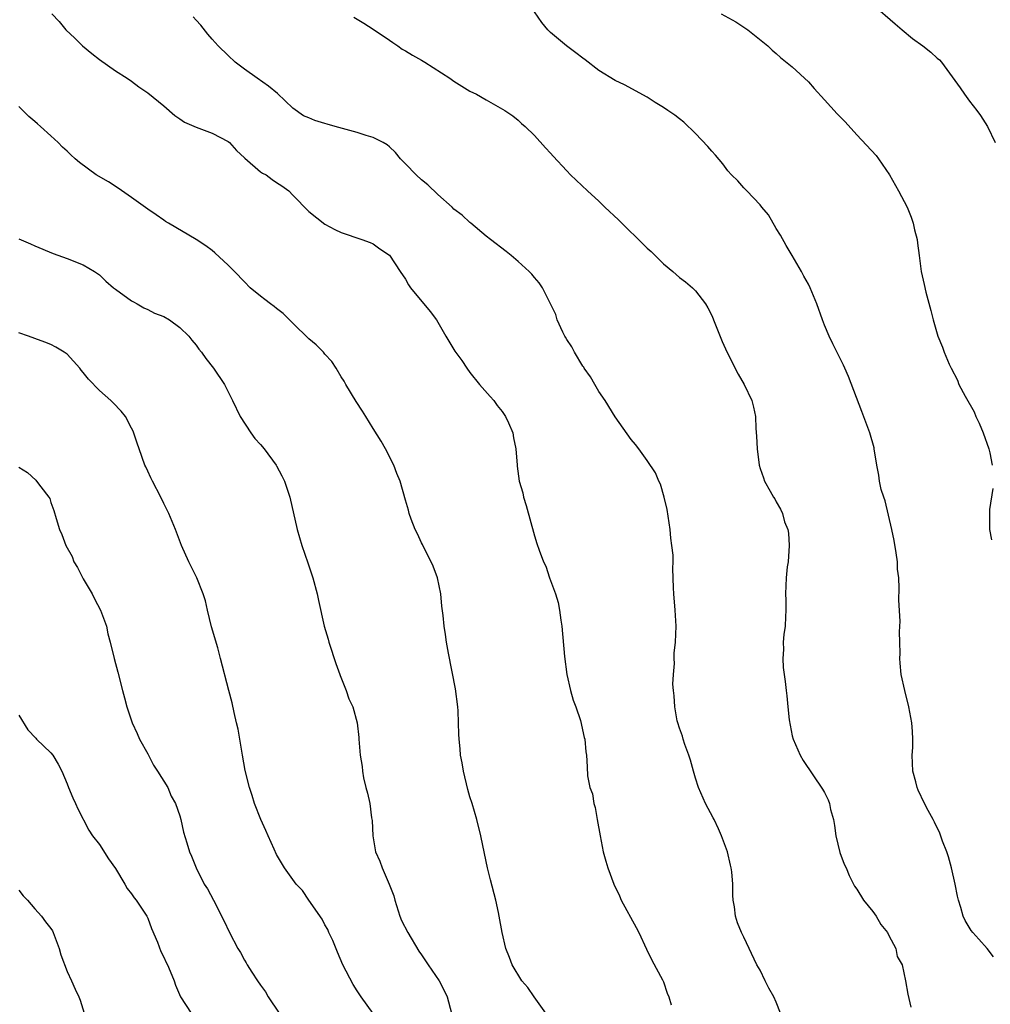
# Model space of a CAD drawing. Units: inches. Extents: x 2574000 to 2577000, y 1548000 to 1551000.
# Drawn here: x 2575551 to 2575672, y 1549974 to 1550096 of the extents above; entities that cross this region are included whole.
import ezdxf

# ---------------------------------------------------------------- set-up
doc = ezdxf.new("R2010")
doc.units = ezdxf.units.IN
doc.header["$MEASUREMENT"] = 0
doc.layers.add('LD25741548_10ft', color=9, linetype='Continuous')

msp = doc.modelspace()

# ---------------------------------------------------------------- linework, layer by layer
at = {"layer": 'LD25741548_10ft'}
for points, elevation in [([(2575657, 1550098.15), (2575659.75, 1550095.75), (2575660.63, 1550095), (2575661.93, 1550093.93), (2575663.2, 1550093), (2575664.21, 1550092.21), (2575665, 1550091.48), (2575665.27, 1550091.27), (2575665.54, 1550091), (2575667.82, 1550087.82), (2575668.39, 1550087), (2575669, 1550086.16), (2575669.91, 1550085), (2575670.36, 1550084.36), (2575671.23, 1550083), (2575672.18, 1550081)], 7490), ([(2575555.1, 1550097), (2575556.03, 1550096.03), (2575556.86, 1550095), (2575557.96, 1550093.96), (2575558.91, 1550093), (2575560.08, 1550092.08), (2575561, 1550091.32), (2575563, 1550089.91), (2575564.46, 1550089), (2575565, 1550088.62), (2575565.92, 1550087.92), (2575567, 1550087.2), (2575569, 1550085.56), (2575570.35, 1550084.35), (2575571, 1550083.96), (2575571.56, 1550083.56), (2575573, 1550082.9), (2575575, 1550082.18), (2575577, 1550081.14), (2575577.16, 1550081), (2575578.01, 1550080.01), (2575579, 1550079.13), (2575579.06, 1550079.06), (2575581, 1550077.39), (2575581.23, 1550077.23), (2575581.69, 1550077), (2575582.43, 1550076.43), (2575583, 1550076.04), (2575583.64, 1550075.64), (2575584.51, 1550075), (2575585, 1550074.48), (2575587, 1550072.47), (2575589, 1550070.89), (2575590.22, 1550070.22), (2575591, 1550069.84), (2575593.57, 1550069), (2575594.6, 1550068.6), (2575595, 1550068.43), (2575595.83, 1550067.83), (2575597, 1550067.05), (2575598.35, 1550065), (2575599, 1550064.04), (2575599.35, 1550063.35), (2575599.62, 1550063), (2575602.04, 1550060.04), (2575602.83, 1550059), (2575603, 1550058.73), (2575604.01, 1550057), (2575605.14, 1550055.14), (2575605.97, 1550053.97), (2575606.62, 1550053), (2575607, 1550052.47), (2575608.2, 1550051), (2575609.51, 1550049.51), (2575609.94, 1550049), (2575610.39, 1550048.38), (2575611, 1550047.62), (2575611.41, 1550047), (2575611.77, 1550046.23), (2575612.3, 1550045), (2575612.39, 1550044.39), (2575612.71, 1550043), (2575612.84, 1550041), (2575612.87, 1550040.87), (2575613.11, 1550039), (2575613.54, 1550037.54), (2575613.66, 1550037), (2575613.98, 1550035.98), (2575615, 1550032.2), (2575615.28, 1550031.28), (2575615.58, 1550030.42), (2575616.11, 1550029), (2575616.43, 1550028.43), (2575616.89, 1550027), (2575617.63, 1550025), (2575617.96, 1550023.96), (2575618.12, 1550023), (2575618.27, 1550021.73), (2575618.38, 1550021), (2575618.75, 1550017.25), (2575619.03, 1550015), (2575619.48, 1550013), (2575619.81, 1550011.81), (2575620.13, 1550011), (2575620.7, 1550009.3), (2575621.18, 1550007.18), (2575621.26, 1550007), (2575621.39, 1550005.39), (2575621.47, 1550005), (2575621.56, 1550003.56), (2575621.58, 1550002.42), (2575621.87, 1550001), (2575622.19, 1550000.19), (2575622.37, 1549999), (2575622.52, 1549998.52), (2575622.8, 1549997), (2575623.14, 1549995), (2575623.54, 1549993), (2575623.86, 1549991.86), (2575624.12, 1549991), (2575624.84, 1549989), (2575625.54, 1549987.54), (2575625.78, 1549987), (2575627.62, 1549983.62), (2575627.95, 1549983), (2575628.92, 1549980.92), (2575629.58, 1549979.58), (2575630.88, 1549977.12), (2575631, 1549976.86), (2575631.47, 1549975.47), (2575631.66, 1549975), (2575631.98, 1549974.02)], 7540), ([(2575645.53, 1549973), (2575645, 1549974.34), (2575644.71, 1549975), (2575644.08, 1549976.08), (2575643.62, 1549977), (2575643, 1549978.31), (2575642.61, 1549979), (2575641, 1549982.41), (2575640.69, 1549983), (2575640.2, 1549984.2), (2575639.95, 1549985), (2575639.83, 1549986.17), (2575639.68, 1549987), (2575639.61, 1549987.61), (2575639.61, 1549989), (2575639.49, 1549990.51), (2575639.41, 1549991), (2575639.33, 1549991.33), (2575638.95, 1549993), (2575638.21, 1549995), (2575637.84, 1549995.84), (2575637.29, 1549997), (2575637.2, 1549997.2), (2575636.23, 1549999), (2575635.38, 1550001), (2575635, 1550002.16), (2575634.76, 1550003), (2575634.38, 1550004.38), (2575634.18, 1550005), (2575633.68, 1550006.32), (2575633.46, 1550007), (2575633.37, 1550007.37), (2575633, 1550008.35), (2575632.79, 1550009), (2575632.73, 1550009.27), (2575632.42, 1550011), (2575632.36, 1550012.36), (2575632.26, 1550013), (2575632.19, 1550013.81), (2575632.24, 1550015), (2575632.37, 1550016.37), (2575632.33, 1550017), (2575632.34, 1550017.66), (2575632.5, 1550019), (2575632.59, 1550021), (2575632.45, 1550023), (2575632.28, 1550025), (2575632.26, 1550025.74), (2575632.17, 1550028.17), (2575632.2, 1550029), (2575632.2, 1550029.8), (2575632.07, 1550031), (2575631.92, 1550031.92), (2575631.85, 1550033), (2575631.48, 1550035.48), (2575631.11, 1550037), (2575630.64, 1550038.64), (2575630.43, 1550039), (2575630.01, 1550040.01), (2575629, 1550041.56), (2575627.97, 1550043), (2575627.54, 1550043.54), (2575627, 1550044.16), (2575625, 1550046.97), (2575623.78, 1550049), (2575623, 1550050.14), (2575622.48, 1550051), (2575621.94, 1550051.94), (2575621.18, 1550053), (2575621.12, 1550053.12), (2575621, 1550053.28), (2575619.96, 1550055), (2575619.65, 1550055.65), (2575619, 1550056.59), (2575618.86, 1550056.86), (2575618.76, 1550057), (2575618.51, 1550057.49), (2575617.84, 1550059), (2575617.67, 1550059.67), (2575616, 1550063), (2575615.6, 1550063.6), (2575615, 1550064.27), (2575614.68, 1550064.68), (2575614.36, 1550065), (2575613, 1550066.26), (2575612.13, 1550067), (2575611.48, 1550067.48), (2575609.55, 1550069), (2575609, 1550069.41), (2575607.12, 1550071), (2575607, 1550071.08), (2575606.01, 1550072.01), (2575605, 1550072.76), (2575604.77, 1550073), (2575603, 1550074.56), (2575601.77, 1550075.77), (2575601, 1550076.39), (2575600.32, 1550077), (2575599, 1550078.38), (2575598.36, 1550079), (2575597.77, 1550079.77), (2575597, 1550080.49), (2575596.72, 1550080.72), (2575596.23, 1550081), (2575595, 1550081.65), (2575594.11, 1550081.89), (2575593, 1550082.26), (2575590.26, 1550083), (2575589.29, 1550083.29), (2575589, 1550083.39), (2575587.75, 1550083.75), (2575587, 1550084.09), (2575586.34, 1550084.34), (2575585, 1550085.29), (2575583.11, 1550087.11), (2575582.01, 1550088.01), (2575580.58, 1550089), (2575579, 1550090.12), (2575577.87, 1550091), (2575577, 1550091.81), (2575575.76, 1550093), (2575575, 1550093.83), (2575574.48, 1550094.48), (2575573.58, 1550095.58), (2575573, 1550096.2), (2575572.63, 1550096.63)], 7530), ([(2575592.58, 1550096.58), (2575593.82, 1550095.82), (2575595, 1550095.06), (2575597, 1550093.72), (2575597.41, 1550093.41), (2575598.03, 1550093), (2575598.59, 1550092.59), (2575599, 1550092.39), (2575599.85, 1550091.85), (2575601, 1550091.24), (2575601.4, 1550091), (2575604.52, 1550089), (2575605, 1550088.64), (2575606, 1550088), (2575607, 1550087.4), (2575607.79, 1550087), (2575609, 1550086.3), (2575611.34, 1550085), (2575612.33, 1550084.33), (2575613, 1550083.8), (2575613.39, 1550083.39), (2575613.83, 1550083), (2575615, 1550081.89), (2575616.37, 1550080.37), (2575617, 1550079.71), (2575617.32, 1550079.32), (2575619, 1550077.49), (2575619.47, 1550077), (2575621.59, 1550075), (2575623, 1550073.74), (2575623.75, 1550073), (2575625.43, 1550071.43), (2575625.84, 1550071), (2575628.46, 1550068.46), (2575629, 1550067.9), (2575629.48, 1550067.48), (2575631, 1550065.97), (2575632.19, 1550065), (2575633, 1550064.25), (2575633.74, 1550063.74), (2575634.62, 1550063), (2575635, 1550062.61), (2575636.22, 1550061), (2575636.51, 1550060.51), (2575637, 1550059.55), (2575637.4, 1550058.6), (2575638.31, 1550056.31), (2575638.94, 1550054.94), (2575640.27, 1550052.27), (2575641.03, 1550051), (2575641.97, 1550049), (2575642.18, 1550048.18), (2575642.42, 1550047), (2575642.49, 1550045.51), (2575642.58, 1550044.58), (2575642.64, 1550043), (2575642.88, 1550041), (2575643, 1550040.56), (2575643.41, 1550039.41), (2575643.57, 1550039), (2575644.24, 1550037.76), (2575644.67, 1550037), (2575644.82, 1550036.82), (2575645, 1550036.42), (2575645.54, 1550035.54), (2575645.77, 1550035), (2575646.04, 1550033.96), (2575646.44, 1550033), (2575646.54, 1550032.54), (2575646.62, 1550031), (2575646.48, 1550029), (2575646.38, 1550028.38), (2575646.24, 1550027), (2575646.17, 1550025), (2575646.21, 1550024.21), (2575646.2, 1550023), (2575646.17, 1550022.17), (2575646.1, 1550021), (2575645.96, 1550019.96), (2575645.89, 1550019), (2575645.91, 1550018.09), (2575645.81, 1550017), (2575645.88, 1550015.88), (2575645.99, 1550015), (2575646.12, 1550014.12), (2575646.25, 1550013), (2575646.34, 1550012.34), (2575646.44, 1550011), (2575646.62, 1550009.38), (2575646.72, 1550008.72), (2575647, 1550007.39), (2575647.1, 1550007), (2575647.96, 1550005), (2575648.34, 1550004.34), (2575650.77, 1550000.77), (2575651, 1550000.35), (2575651.45, 1549999.45), (2575651.6, 1549999), (2575651.74, 1549998.26), (2575652.1, 1549997), (2575652.25, 1549996.25), (2575652.42, 1549995), (2575652.92, 1549992.92), (2575653.46, 1549991.46), (2575653.68, 1549991), (2575654.07, 1549990.07), (2575654.73, 1549988.73), (2575655, 1549988.36), (2575655.85, 1549987), (2575657, 1549985.58), (2575657.43, 1549985), (2575657.99, 1549983.99), (2575658.8, 1549983), (2575659, 1549982.6), (2575659.86, 1549981), (2575660.03, 1549980.03), (2575660.62, 1549979), (2575661.07, 1549977), (2575661.34, 1549975.34), (2575661.72, 1549973.72)], 7520), ([(2575671.99, 1549979.99), (2575671.19, 1549981), (2575670.17, 1549982.17), (2575669.39, 1549983), (2575669.22, 1549983.22), (2575668.47, 1549984.47), (2575668.21, 1549985), (2575667.91, 1549986.09), (2575667.61, 1549987), (2575667.49, 1549987.49), (2575667.21, 1549989), (2575666.76, 1549991), (2575666.38, 1549992.38), (2575666.18, 1549993), (2575665.66, 1549994.34), (2575665.32, 1549995.32), (2575664.67, 1549996.67), (2575664.47, 1549997), (2575663.87, 1549998.13), (2575663.43, 1549999), (2575662.64, 1550000.64), (2575662.48, 1550001), (2575662.32, 1550001.68), (2575661.97, 1550003), (2575661.9, 1550005), (2575661.95, 1550005.95), (2575661.96, 1550007), (2575661.93, 1550007.93), (2575661.84, 1550009), (2575661.46, 1550011), (2575660.95, 1550013), (2575660.52, 1550015), (2575660.4, 1550016.4), (2575660.37, 1550017), (2575660.39, 1550017.61), (2575660.37, 1550019), (2575660.32, 1550020.32), (2575660.39, 1550021.61), (2575660.22, 1550024.22), (2575660.28, 1550025.72), (2575660.21, 1550027), (2575660.08, 1550028.08), (2575660.04, 1550029), (2575659.89, 1550030.11), (2575659.63, 1550031.63), (2575659.36, 1550033), (2575658.54, 1550036.54), (2575658.35, 1550037), (2575658.03, 1550037.97), (2575657.81, 1550039), (2575657.75, 1550039.75), (2575657.49, 1550041), (2575657.18, 1550043), (2575657.15, 1550043.15), (2575656.62, 1550045), (2575655.65, 1550047.65), (2575653.97, 1550051.97), (2575653.51, 1550053), (2575653.37, 1550053.37), (2575652.05, 1550056.05), (2575651.57, 1550057), (2575651, 1550058.36), (2575650.75, 1550059), (2575650.04, 1550061), (2575649.23, 1550063), (2575649, 1550063.45), (2575648.44, 1550064.44), (2575648.16, 1550065), (2575646.99, 1550067), (2575646.24, 1550068.24), (2575645.53, 1550069.53), (2575645, 1550070.34), (2575644.05, 1550072.05), (2575643.23, 1550073), (2575643, 1550073.3), (2575641.34, 1550075), (2575641.2, 1550075.2), (2575641, 1550075.38), (2575640.26, 1550076.26), (2575639.45, 1550077), (2575639, 1550077.52), (2575638.38, 1550078.38), (2575637.46, 1550079.46), (2575637, 1550079.93), (2575636.52, 1550080.52), (2575635, 1550082.15), (2575633.53, 1550083.53), (2575633, 1550083.97), (2575632.41, 1550084.41), (2575631.57, 1550085), (2575631, 1550085.37), (2575629.98, 1550085.98), (2575629, 1550086.65), (2575626.19, 1550088.19), (2575625, 1550088.73), (2575623, 1550089.96), (2575621.28, 1550091.28), (2575621, 1550091.47), (2575620.14, 1550092.14), (2575618.98, 1550093), (2575617, 1550094.68), (2575616.66, 1550095), (2575615.91, 1550095.91), (2575615, 1550097.24)], 7510), ([(2575638.17, 1550097), (2575639.98, 1550095.98), (2575641.49, 1550095), (2575643.97, 1550093), (2575644.49, 1550092.49), (2575645, 1550092.07), (2575645.55, 1550091.55), (2575647, 1550090.42), (2575649, 1550088.54), (2575649.7, 1550087.7), (2575651, 1550086.33), (2575652.59, 1550084.59), (2575653.57, 1550083.57), (2575655, 1550081.98), (2575657.4, 1550079.4), (2575657.71, 1550079), (2575659.07, 1550077), (2575660.17, 1550075), (2575661.24, 1550073), (2575661.74, 1550071.74), (2575662.02, 1550071), (2575662.19, 1550070.19), (2575662.49, 1550069), (2575662.53, 1550068.53), (2575662.75, 1550067), (2575663.01, 1550065), (2575663.38, 1550063.38), (2575663.56, 1550062.44), (2575664.18, 1550060.18), (2575664.47, 1550059), (2575665.06, 1550057), (2575665.63, 1550055.63), (2575665.85, 1550055), (2575666.47, 1550053.53), (2575666.72, 1550053), (2575667.51, 1550051.51), (2575667.69, 1550051), (2575668.45, 1550049.55), (2575669.58, 1550047.58), (2575669.8, 1550047), (2575670.19, 1550046.19), (2575670.69, 1550045), (2575671.38, 1550043), (2575671.5, 1550042.5), (2575671.8, 1550041)], 7500), ([(2575616.43, 1549973), (2575614.96, 1549975), (2575614.17, 1549976.17), (2575613.45, 1549977), (2575612.24, 1549979), (2575611.91, 1549979.91), (2575611.47, 1549981), (2575611.01, 1549983.01), (2575610.64, 1549985), (2575610.53, 1549985.47), (2575610.19, 1549987), (2575609.54, 1549989.54), (2575609.19, 1549991), (2575608.79, 1549992.79), (2575608.33, 1549995), (2575607.84, 1549997), (2575607.26, 1549999), (2575607, 1549999.82), (2575606.75, 1550000.75), (2575606.19, 1550003), (2575606.03, 1550004.03), (2575605.83, 1550005), (2575605.77, 1550005.77), (2575605.65, 1550007), (2575605.62, 1550007.62), (2575605.59, 1550009), (2575605.52, 1550010.48), (2575605.48, 1550011), (2575605.21, 1550013.21), (2575604.34, 1550017.66), (2575604.1, 1550019), (2575603.97, 1550019.97), (2575603.79, 1550021), (2575603.66, 1550022.34), (2575603.5, 1550023.5), (2575603.38, 1550025), (2575602.98, 1550027), (2575602.43, 1550028.43), (2575602.19, 1550029), (2575601.31, 1550030.69), (2575601.12, 1550031.12), (2575601, 1550031.34), (2575600.48, 1550032.48), (2575600.21, 1550033), (2575599.7, 1550034.3), (2575599.47, 1550035), (2575599.38, 1550035.38), (2575599, 1550036.63), (2575598.34, 1550039), (2575597.94, 1550039.94), (2575597.54, 1550041), (2575596.53, 1550043), (2575595.96, 1550043.96), (2575595, 1550045.54), (2575594.06, 1550047), (2575593.67, 1550047.67), (2575592.89, 1550048.89), (2575591.61, 1550051), (2575591.39, 1550051.39), (2575591, 1550051.96), (2575590.4, 1550053), (2575589.84, 1550053.84), (2575589, 1550054.76), (2575588.8, 1550055), (2575587.93, 1550055.93), (2575587, 1550056.67), (2575585, 1550058.6), (2575583.8, 1550059.8), (2575583, 1550060.41), (2575582.68, 1550060.68), (2575582.23, 1550061), (2575581.55, 1550061.55), (2575581, 1550061.96), (2575579.73, 1550063), (2575579, 1550063.72), (2575577.76, 1550065), (2575577, 1550065.8), (2575575.34, 1550067.34), (2575575, 1550067.62), (2575574.2, 1550068.2), (2575573, 1550068.97), (2575569.57, 1550071), (2575569.23, 1550071.23), (2575569, 1550071.37), (2575568.05, 1550072.05), (2575567, 1550072.73), (2575565, 1550074.19), (2575563.34, 1550075.34), (2575562.13, 1550076.13), (2575560.61, 1550077), (2575558.53, 1550078.53), (2575557.98, 1550079), (2575557.47, 1550079.47), (2575557, 1550079.96), (2575556.44, 1550080.44), (2575555.9, 1550081), (2575555, 1550081.84), (2575553.71, 1550083), (2575553.32, 1550083.32), (2575553, 1550083.63), (2575552.24, 1550084.24), (2575551, 1550085.48)], 7550), ([(2575551, 1550069.08), (2575552.45, 1550068.45), (2575553, 1550068.18), (2575555.25, 1550067.25), (2575557, 1550066.62), (2575559, 1550065.85), (2575560.41, 1550065), (2575561, 1550064.61), (2575561.82, 1550063.82), (2575562.75, 1550063), (2575563, 1550062.8), (2575565, 1550061.37), (2575565.23, 1550061.23), (2575565.7, 1550061), (2575566.52, 1550060.52), (2575567, 1550060.31), (2575567.86, 1550059.86), (2575569, 1550059.41), (2575569.72, 1550059), (2575571, 1550058.06), (2575572.12, 1550057), (2575572.49, 1550056.49), (2575573, 1550055.87), (2575573.36, 1550055.36), (2575573.68, 1550055), (2575574.2, 1550054.2), (2575575.15, 1550053), (2575576.53, 1550051), (2575577.53, 1550049), (2575578.49, 1550047), (2575579.79, 1550045), (2575580.31, 1550044.31), (2575581, 1550043.56), (2575581.44, 1550043), (2575582.93, 1550041), (2575583, 1550040.89), (2575583.64, 1550039.64), (2575583.96, 1550039), (2575584.66, 1550037), (2575585.57, 1550033), (2575586.15, 1550031), (2575586.88, 1550028.88), (2575587.48, 1550027), (2575588.02, 1550025), (2575588.19, 1550024.19), (2575588.91, 1550021), (2575589.39, 1550019.39), (2575589.49, 1550019), (2575589.71, 1550018.29), (2575590.15, 1550017), (2575590.35, 1550016.36), (2575590.84, 1550015), (2575590.87, 1550014.87), (2575591.65, 1550013), (2575591.97, 1550011.97), (2575592.45, 1550011), (2575593, 1550009), (2575593.19, 1550007.19), (2575593.22, 1550007), (2575593.39, 1550005), (2575593.6, 1550003.6), (2575593.66, 1550003), (2575593.8, 1550002.2), (2575594.07, 1550001), (2575594.3, 1550000.3), (2575594.56, 1549999), (2575594.78, 1549997.22), (2575594.87, 1549996.87), (2575594.93, 1549995), (2575595.29, 1549993), (2575595.83, 1549991.83), (2575596.09, 1549991), (2575596.99, 1549989), (2575597.53, 1549987.53), (2575597.68, 1549987), (2575598.31, 1549985), (2575598.5, 1549984.5), (2575599.27, 1549983), (2575600.67, 1549980.67), (2575601, 1549980.23), (2575601.79, 1549979), (2575603.17, 1549977), (2575603.79, 1549975.79), (2575604.17, 1549975), (2575604.72, 1549973)], 7560), ([(2575595, 1549972.93), (2575593.51, 1549975), (2575593, 1549975.75), (2575592.52, 1549976.52), (2575591.24, 1549979), (2575590.55, 1549980.55), (2575589.98, 1549981.98), (2575589.5, 1549983), (2575589.36, 1549983.36), (2575589, 1549983.96), (2575588.64, 1549984.64), (2575587.02, 1549987.02), (2575586.2, 1549988.2), (2575585.44, 1549989), (2575585, 1549989.58), (2575583.97, 1549991), (2575583, 1549992.67), (2575582.68, 1549993.32), (2575581.94, 1549995), (2575581.66, 1549995.66), (2575581.04, 1549997), (2575580.26, 1549999), (2575579.98, 1549999.98), (2575579.64, 1550001), (2575579.11, 1550003.11), (2575578.75, 1550005), (2575578.43, 1550007), (2575578.21, 1550008.21), (2575578.04, 1550009), (2575577.73, 1550010.27), (2575577.47, 1550011.47), (2575577.06, 1550013), (2575576.05, 1550017), (2575575.69, 1550018.31), (2575574.93, 1550020.93), (2575574.41, 1550023), (2575574.16, 1550024.16), (2575573.89, 1550025), (2575573.1, 1550027), (2575572.41, 1550028.41), (2575572.11, 1550029), (2575571.21, 1550031), (2575570.47, 1550033), (2575569.64, 1550035), (2575569, 1550036.22), (2575568.64, 1550037), (2575567.6, 1550039), (2575567.41, 1550039.41), (2575567, 1550040.22), (2575566.77, 1550040.77), (2575566.66, 1550041), (2575565.93, 1550043), (2575565.71, 1550043.71), (2575565.18, 1550045.18), (2575565, 1550045.57), (2575564.26, 1550047), (2575563.7, 1550047.7), (2575562.71, 1550048.71), (2575562.42, 1550049), (2575561, 1550050.25), (2575559.66, 1550051.66), (2575559, 1550052.49), (2575558.76, 1550052.76), (2575558.56, 1550053), (2575557, 1550054.74), (2575556.64, 1550055), (2575555.62, 1550055.62), (2575555, 1550055.96), (2575554.24, 1550056.24), (2575553, 1550056.69), (2575552.2, 1550057), (2575551, 1550057.42)], 7570), ([(2575551, 1550040.72), (2575552.07, 1550040.07), (2575553.1, 1550039.1), (2575553.19, 1550039), (2575553.72, 1550038.28), (2575554.74, 1550037), (2575554.84, 1550036.84), (2575555, 1550036.35), (2575555.36, 1550035.36), (2575555.63, 1550034.37), (2575556.04, 1550033), (2575556.36, 1550032.36), (2575556.84, 1550031), (2575557.63, 1550029.63), (2575557.85, 1550029), (2575558.27, 1550028.27), (2575559, 1550026.87), (2575560.09, 1550025), (2575560.38, 1550024.38), (2575561.14, 1550023), (2575561.87, 1550021), (2575562.07, 1550020.07), (2575562.36, 1550019), (2575562.86, 1550017), (2575563.31, 1550015.31), (2575563.89, 1550013), (2575564.13, 1550012.13), (2575564.4, 1550011), (2575565.08, 1550009), (2575565.7, 1550007.7), (2575566, 1550007), (2575567, 1550005.18), (2575567.74, 1550003.74), (2575568.23, 1550003), (2575569.48, 1550001), (2575569.92, 1549999.92), (2575570.47, 1549999), (2575571, 1549997.47), (2575571.13, 1549997), (2575571.44, 1549995.44), (2575571.87, 1549994.13), (2575572.2, 1549993), (2575572.45, 1549992.45), (2575573, 1549991), (2575574.03, 1549989), (2575574.41, 1549988.41), (2575575.16, 1549987), (2575576.47, 1549984.47), (2575577.14, 1549983), (2575578.19, 1549981), (2575578.5, 1549980.5), (2575579, 1549979.58), (2575579.23, 1549979.23), (2575579.35, 1549979), (2575579.93, 1549978.07), (2575580.63, 1549977), (2575581, 1549976.47), (2575581.62, 1549975.62), (2575581.96, 1549975), (2575583.3, 1549973)], 7580), ([(2575671.9, 1550038.1), (2575671.49, 1550035.49), (2575671.46, 1550035), (2575671.48, 1550034.52), (2575671.49, 1550033), (2575671.72, 1550031.72)], 7500), ([(2575551, 1550009.95), (2575552.12, 1550008.12), (2575553.1, 1550007.1), (2575553.22, 1550007), (2575555, 1550005.27), (2575555.22, 1550005), (2575555.9, 1550003.9), (2575556.33, 1550003), (2575557, 1550001.43), (2575557.16, 1550001), (2575557.7, 1549999.7), (2575558.04, 1549999), (2575558.34, 1549998.34), (2575559.71, 1549995.71), (2575560.17, 1549995), (2575561, 1549993.9), (2575562.13, 1549992.13), (2575563, 1549990.92), (2575564.16, 1549989), (2575564.44, 1549988.44), (2575565, 1549987.8), (2575565.31, 1549987.31), (2575565.57, 1549987), (2575566.9, 1549985), (2575567, 1549984.79), (2575567.47, 1549983.47), (2575568.2, 1549981.8), (2575568.63, 1549980.63), (2575569, 1549979.94), (2575569.28, 1549979.28), (2575569.45, 1549979), (2575569.79, 1549978.21), (2575570.27, 1549977), (2575570.46, 1549976.46), (2575571.09, 1549975), (2575572.39, 1549973)], 7590), ([(2575551, 1549988.26), (2575551.56, 1549987.56), (2575552.09, 1549987), (2575553, 1549985.92), (2575553.82, 1549985), (2575554.32, 1549984.32), (2575555, 1549983.49), (2575555.18, 1549983.18), (2575555.27, 1549983), (2575556, 1549981), (2575556.21, 1549980.21), (2575557, 1549978.14), (2575557.53, 1549977), (2575557.98, 1549975.98), (2575558.45, 1549975), (2575558.6, 1549974.6), (2575559.13, 1549973)], 7600)]:
    msp.add_lwpolyline(points, dxfattribs=dict(at, elevation=elevation))

doc.saveas('drawing.dxf')
